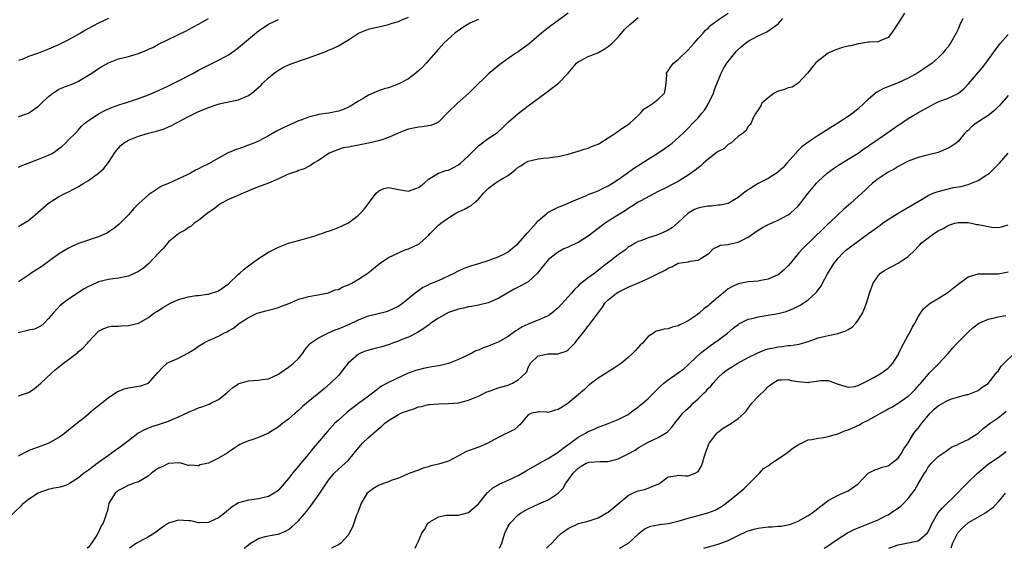
# Model space of a CAD drawing. Units: inches. Extents: x 2544000 to 2547000, y 1557000 to 1560000.
# Drawn here: x 2544225 to 2544422, y 1557000 to 1557106 of the extents above; entities that cross this region are included whole.
import ezdxf

# ---------------------------------------------------------------- set-up
doc = ezdxf.new("R2010")
doc.units = ezdxf.units.IN
doc.header["$MEASUREMENT"] = 0
doc.layers.add('LD25441557_2ft', color=95, linetype='Continuous')

msp = doc.modelspace()

# ---------------------------------------------------------------- linework, layer by layer
at = {"layer": 'LD25441557_2ft'}
for points, elevation in [([(2544334.95, 1557107), (2544333, 1557105.53), (2544332.21, 1557105), (2544331.54, 1557104.46), (2544331, 1557104.09), (2544329.65, 1557103), (2544327.15, 1557100.85), (2544326, 1557100), (2544325, 1557099.3), (2544324.53, 1557099), (2544323, 1557097.94), (2544321.28, 1557096.72), (2544321, 1557096.49), (2544319, 1557094.8), (2544316.04, 1557091.96), (2544315.1, 1557091), (2544312.83, 1557089), (2544310.89, 1557087.11), (2544309, 1557085.2), (2544308.6, 1557085), (2544307.47, 1557084.53), (2544307, 1557084.48), (2544305.74, 1557084.26), (2544305, 1557084.21), (2544303, 1557083.8), (2544302.4, 1557083.6), (2544300.98, 1557083.02), (2544299, 1557082.11), (2544297.68, 1557081.68), (2544297, 1557081.44), (2544295, 1557080.98), (2544293, 1557080.59), (2544291.64, 1557080.36), (2544291, 1557080.21), (2544289.96, 1557080.04), (2544289, 1557079.72), (2544287.18, 1557079), (2544285, 1557077.53), (2544284.04, 1557077), (2544283.43, 1557076.57), (2544283, 1557076.37), (2544282.13, 1557075.87), (2544281, 1557075.53), (2544280.66, 1557075.34), (2544279.52, 1557075), (2544279, 1557074.83), (2544278.7, 1557074.7), (2544277, 1557073.88), (2544275, 1557073.03), (2544273.54, 1557072.46), (2544273, 1557072.3), (2544271.84, 1557071.84), (2544267, 1557069.73), (2544265.62, 1557069), (2544265, 1557068.58), (2544264.12, 1557067.88), (2544262.79, 1557067), (2544261, 1557065.57), (2544260.11, 1557065), (2544259.56, 1557064.44), (2544259, 1557064.16), (2544258.36, 1557063.64), (2544257.15, 1557063), (2544257, 1557062.9), (2544255, 1557061.26), (2544254.77, 1557061), (2544253.98, 1557060.02), (2544253, 1557059.04), (2544251.08, 1557056.92), (2544250, 1557056), (2544249, 1557055.34), (2544248.27, 1557055), (2544247, 1557054.43), (2544245, 1557054), (2544243.89, 1557053.89), (2544243, 1557053.77), (2544241, 1557053.27), (2544239.44, 1557052.56), (2544239, 1557052.34), (2544238.15, 1557051.85), (2544235, 1557049.81), (2544233.41, 1557048.59), (2544231.93, 1557047), (2544231, 1557045.92), (2544230.09, 1557045), (2544229.52, 1557044.48), (2544228.2, 1557043.81), (2544227, 1557043.59), (2544226.55, 1557043.45), (2544224.93, 1557043.07)], 8054), ([(2544225, 1557018.51), (2544226.63, 1557019.37), (2544227, 1557019.54), (2544228.05, 1557019.95), (2544229, 1557020.32), (2544229.52, 1557020.48), (2544231, 1557021.04), (2544233, 1557022.18), (2544234.16, 1557023), (2544235, 1557023.67), (2544235.72, 1557024.28), (2544236.66, 1557025), (2544238.45, 1557026.45), (2544240.14, 1557027.86), (2544241, 1557028.54), (2544241.25, 1557028.75), (2544243, 1557030.12), (2544244.73, 1557031.27), (2544246.13, 1557031.87), (2544247, 1557032.09), (2544249, 1557032.44), (2544249.49, 1557032.51), (2544251, 1557033.02), (2544252.85, 1557035.15), (2544253.83, 1557036.17), (2544254.72, 1557037), (2544255, 1557037.16), (2544255.29, 1557037.29), (2544257, 1557038.03), (2544258.89, 1557039), (2544260.2, 1557039.8), (2544261, 1557040.42), (2544262, 1557041), (2544263, 1557041.53), (2544263.96, 1557041.96), (2544265, 1557042.4), (2544266.06, 1557043), (2544266.7, 1557043.3), (2544267, 1557043.5), (2544267.98, 1557044.02), (2544269, 1557044.85), (2544269.1, 1557044.9), (2544269.23, 1557045), (2544271, 1557046.13), (2544272.76, 1557047), (2544273, 1557047.1), (2544274.51, 1557047.49), (2544275, 1557047.59), (2544276.11, 1557047.89), (2544277, 1557048.12), (2544277.62, 1557048.38), (2544279.27, 1557049), (2544281, 1557049.79), (2544282.06, 1557050.06), (2544283, 1557050.33), (2544284.58, 1557050.58), (2544287, 1557051.05), (2544288.34, 1557051.66), (2544289, 1557051.77), (2544289.76, 1557052.24), (2544291, 1557052.65), (2544291.67, 1557053), (2544293, 1557053.78), (2544294.86, 1557055), (2544297.14, 1557056.86), (2544299, 1557058.13), (2544301, 1557059.09), (2544302.32, 1557059.68), (2544303, 1557059.91), (2544305, 1557060.8), (2544305.13, 1557060.87), (2544305.3, 1557061), (2544307, 1557062.54), (2544307.42, 1557063), (2544308.2, 1557063.8), (2544309, 1557064.59), (2544309.47, 1557065), (2544311, 1557066.08), (2544312.5, 1557067), (2544313, 1557067.25), (2544314.22, 1557067.78), (2544315, 1557068.26), (2544315.52, 1557068.48), (2544316.07, 1557069), (2544317, 1557069.78), (2544318.02, 1557071), (2544319, 1557071.97), (2544320.34, 1557073), (2544321, 1557073.38), (2544322, 1557074), (2544323, 1557074.56), (2544324.36, 1557075.64), (2544325, 1557076.23), (2544325.5, 1557076.5), (2544326.27, 1557077), (2544327, 1557077.4), (2544327.56, 1557077.56), (2544329, 1557077.86), (2544330.03, 1557078.03), (2544331, 1557078.07), (2544332.3, 1557078.3), (2544333, 1557078.37), (2544335, 1557078.83), (2544337, 1557079.4), (2544338.19, 1557079.81), (2544339, 1557080.03), (2544339.66, 1557080.34), (2544341, 1557080.82), (2544341.32, 1557081), (2544343, 1557082.04), (2544344.48, 1557083), (2544344.76, 1557083.24), (2544345, 1557083.39), (2544345.9, 1557084.1), (2544347, 1557084.73), (2544347.33, 1557085), (2544349, 1557086.57), (2544349.42, 1557087), (2544350.16, 1557087.84), (2544351, 1557088.35), (2544351.97, 1557089), (2544353, 1557089.83), (2544354.25, 1557091), (2544354.4, 1557091.6), (2544354.61, 1557093), (2544354.69, 1557094.69), (2544354.68, 1557095), (2544354.78, 1557095.22), (2544355, 1557095.44), (2544355.58, 1557096.42), (2544356.07, 1557097), (2544357, 1557097.73), (2544359, 1557099.7), (2544360.18, 1557101), (2544361, 1557101.95), (2544361.96, 1557103), (2544362.43, 1557103.57), (2544363, 1557104.02), (2544363.48, 1557104.52), (2544365, 1557105.64), (2544366.98, 1557106.98)], 8058), ([(2544402.26, 1557107), (2544401, 1557104.99), (2544399.66, 1557103), (2544399, 1557102.11), (2544397.56, 1557101.56), (2544397, 1557101.28), (2544395.22, 1557101.22), (2544395, 1557101.17), (2544393.11, 1557100.89), (2544393, 1557100.89), (2544391.51, 1557100.49), (2544391, 1557100.41), (2544389.89, 1557100.11), (2544388.37, 1557099.63), (2544387, 1557098.99), (2544385, 1557097.49), (2544384.49, 1557097), (2544382.85, 1557095), (2544381, 1557093.01), (2544379.78, 1557092.22), (2544379, 1557092.1), (2544378.24, 1557091.76), (2544377, 1557091.43), (2544376.71, 1557091.29), (2544376.19, 1557091), (2544375, 1557090.06), (2544373.72, 1557089), (2544373.53, 1557088.47), (2544373, 1557087.68), (2544372.75, 1557087.25), (2544372.5, 1557087), (2544371.94, 1557085.94), (2544371.61, 1557085), (2544371.34, 1557084.66), (2544371, 1557084.31), (2544370.52, 1557083.48), (2544369.97, 1557083), (2544369, 1557082.32), (2544367.52, 1557081), (2544367, 1557080.73), (2544366.12, 1557079.88), (2544365, 1557079.35), (2544364.82, 1557079.18), (2544363, 1557077.79), (2544362.04, 1557077), (2544361.52, 1557076.48), (2544361, 1557076.1), (2544360.41, 1557075.59), (2544359, 1557074.58), (2544357.95, 1557073.95), (2544357, 1557073.35), (2544356.34, 1557073), (2544354.12, 1557071.88), (2544353, 1557071.34), (2544349.49, 1557069.49), (2544349, 1557069.22), (2544347.67, 1557068.33), (2544347, 1557067.96), (2544346.43, 1557067.57), (2544343, 1557065.39), (2544342.41, 1557065), (2544341.6, 1557064.4), (2544341, 1557063.91), (2544339, 1557062.38), (2544337, 1557061.15), (2544335.5, 1557060.5), (2544335, 1557060.23), (2544334.11, 1557059.89), (2544332.84, 1557059.16), (2544331, 1557057.71), (2544330.41, 1557057), (2544329.78, 1557056.22), (2544328.87, 1557055), (2544327, 1557053.29), (2544326.49, 1557053), (2544325.53, 1557052.47), (2544325, 1557052.23), (2544324.19, 1557051.81), (2544322.92, 1557051.08), (2544321, 1557049.92), (2544319, 1557049.06), (2544317.32, 1557048.68), (2544317, 1557048.59), (2544315.65, 1557048.35), (2544315, 1557048.26), (2544314, 1557048), (2544313, 1557047.84), (2544311, 1557047.14), (2544309, 1557045.99), (2544307.51, 1557045), (2544307.23, 1557044.77), (2544307, 1557044.64), (2544306.08, 1557043.92), (2544305, 1557043.29), (2544304.83, 1557043.17), (2544303, 1557042.21), (2544301.72, 1557041.72), (2544301, 1557041.41), (2544299.81, 1557041), (2544299.22, 1557040.78), (2544297.72, 1557040.28), (2544295.8, 1557039.8), (2544294.54, 1557039.46), (2544293.39, 1557039), (2544293, 1557038.81), (2544290.97, 1557037), (2544290.08, 1557035.92), (2544289.39, 1557035), (2544289, 1557034.57), (2544287.45, 1557033), (2544286.13, 1557031.87), (2544282.6, 1557029), (2544281.74, 1557028.26), (2544281, 1557027.55), (2544280.32, 1557027), (2544279, 1557025.83), (2544277.91, 1557025), (2544277, 1557024.27), (2544275, 1557023), (2544273, 1557022.15), (2544271.66, 1557021.66), (2544271, 1557021.46), (2544269.86, 1557021), (2544269.26, 1557020.73), (2544268.04, 1557019.96), (2544267, 1557019.22), (2544266.75, 1557019), (2544265, 1557018.01), (2544263, 1557017.03), (2544261.34, 1557016.66), (2544261, 1557016.47), (2544259.38, 1557016.62), (2544259, 1557016.56), (2544257.46, 1557017), (2544257.08, 1557017.08), (2544255, 1557016.94), (2544253.71, 1557016.29), (2544253, 1557016.03), (2544252.38, 1557015.62), (2544251.58, 1557015), (2544251, 1557014.48), (2544249.77, 1557013.77), (2544249, 1557013.28), (2544248.07, 1557013), (2544247.29, 1557012.71), (2544247, 1557012.62), (2544245.95, 1557012.05), (2544245, 1557011.58), (2544244.32, 1557011), (2544243.09, 1557009), (2544243, 1557008.65), (2544242.71, 1557007.29), (2544242.6, 1557007), (2544242.38, 1557006.38), (2544241.92, 1557005), (2544241.52, 1557004.48), (2544241, 1557003.25), (2544240.64, 1557002.64), (2544239.59, 1557001), (2544239, 1557000.21), (2544238.71, 1557000)], 8062), ([(2544223, 1557006.06), (2544225.5, 1557008.5), (2544225.97, 1557009), (2544227, 1557009.83), (2544228.94, 1557011.06), (2544231, 1557011.81), (2544232.06, 1557012.06), (2544233, 1557012.21), (2544233.66, 1557012.35), (2544235, 1557012.85), (2544235.21, 1557013), (2544237, 1557014.18), (2544238, 1557015), (2544238.57, 1557015.43), (2544239, 1557015.72), (2544241, 1557017.21), (2544243, 1557018.64), (2544243.55, 1557019), (2544245, 1557020.07), (2544245.55, 1557020.45), (2544246.28, 1557021), (2544247, 1557021.57), (2544248.89, 1557023), (2544249, 1557023.07), (2544250.25, 1557023.75), (2544251.68, 1557024.32), (2544253, 1557024.72), (2544255, 1557025.39), (2544255.72, 1557025.72), (2544257, 1557026.27), (2544259, 1557027.23), (2544260.27, 1557027.73), (2544261, 1557028.06), (2544261.7, 1557028.3), (2544263.15, 1557028.85), (2544263.48, 1557029), (2544265, 1557029.76), (2544266.59, 1557031), (2544267.85, 1557032.15), (2544269, 1557032.9), (2544269.07, 1557032.93), (2544271, 1557033.51), (2544273, 1557033.64), (2544273.76, 1557033.76), (2544275, 1557033.91), (2544277, 1557034.8), (2544277.3, 1557035), (2544279, 1557036.2), (2544280.02, 1557037), (2544281, 1557037.97), (2544281.85, 1557039), (2544282.3, 1557039.7), (2544283, 1557040.52), (2544283.2, 1557040.8), (2544283.42, 1557041), (2544285, 1557042.11), (2544286.87, 1557043), (2544288.34, 1557043.66), (2544289, 1557043.87), (2544291.19, 1557044.81), (2544293, 1557045.69), (2544294.16, 1557046.16), (2544295, 1557046.47), (2544298.64, 1557047.36), (2544299, 1557047.48), (2544301, 1557048.44), (2544301.33, 1557048.67), (2544301.85, 1557049), (2544304.32, 1557051), (2544304.68, 1557051.32), (2544305, 1557051.53), (2544305.83, 1557052.17), (2544307, 1557052.69), (2544307.19, 1557052.81), (2544309, 1557053.54), (2544312.14, 1557055), (2544313, 1557055.48), (2544314.05, 1557055.95), (2544315.51, 1557056.49), (2544317.33, 1557057), (2544319, 1557057.53), (2544321, 1557058.26), (2544322.52, 1557059), (2544323, 1557059.27), (2544323.93, 1557060.07), (2544325, 1557060.96), (2544326.79, 1557063), (2544326.88, 1557063.12), (2544327, 1557063.24), (2544328.57, 1557065), (2544329, 1557065.46), (2544330.79, 1557067), (2544330.89, 1557067.11), (2544332.17, 1557067.83), (2544333, 1557068.24), (2544333.57, 1557068.43), (2544337, 1557069.85), (2544338.49, 1557070.49), (2544339, 1557070.73), (2544340.63, 1557071.37), (2544341, 1557071.5), (2544342, 1557072), (2544343, 1557072.45), (2544343.88, 1557073), (2544345, 1557073.76), (2544346.76, 1557075), (2544348.06, 1557075.94), (2544351, 1557077.83), (2544352.9, 1557079), (2544354.16, 1557079.84), (2544355.76, 1557081), (2544357.99, 1557083), (2544359, 1557084), (2544359.95, 1557085), (2544361, 1557086.04), (2544361.75, 1557087), (2544362.31, 1557087.69), (2544363.08, 1557088.92), (2544364.04, 1557091), (2544364.25, 1557091.75), (2544365.59, 1557095), (2544366.09, 1557095.91), (2544366.75, 1557097), (2544368.31, 1557099), (2544368.63, 1557099.37), (2544369, 1557099.75), (2544369.69, 1557100.31), (2544370.49, 1557101), (2544371, 1557101.38), (2544371.86, 1557101.86), (2544373, 1557102.45), (2544374.76, 1557103.24), (2544376.54, 1557104.54), (2544377, 1557104.84), (2544377.09, 1557104.91), (2544377.96, 1557105.96)], 8060), ([(2544225, 1557064.37), (2544225.39, 1557064.61), (2544227, 1557065.56), (2544228.87, 1557067.13), (2544229.91, 1557068.09), (2544231, 1557069.04), (2544233, 1557070.3), (2544234.38, 1557071), (2544235, 1557071.26), (2544237, 1557072.31), (2544238.05, 1557073), (2544239, 1557073.57), (2544240.99, 1557075.01), (2544242.06, 1557075.94), (2544243, 1557077.11), (2544244.22, 1557079), (2544244.54, 1557079.46), (2544245.44, 1557080.56), (2544246.02, 1557081), (2544247, 1557081.62), (2544247.98, 1557081.98), (2544249, 1557082.43), (2544251, 1557083), (2544252.58, 1557083.42), (2544254.11, 1557083.89), (2544255, 1557084.27), (2544255.53, 1557084.47), (2544256.5, 1557085), (2544257, 1557085.25), (2544259, 1557086.31), (2544261, 1557087.32), (2544262.22, 1557087.78), (2544263, 1557088.16), (2544264.76, 1557088.76), (2544265, 1557088.82), (2544265.16, 1557088.84), (2544267.32, 1557089.32), (2544269, 1557089.65), (2544270.18, 1557090.18), (2544271, 1557090.51), (2544271.69, 1557091), (2544273, 1557092.12), (2544273.45, 1557092.55), (2544273.87, 1557093), (2544275, 1557094.07), (2544276.14, 1557095), (2544276.64, 1557095.36), (2544277, 1557095.59), (2544277.89, 1557096.11), (2544279, 1557096.64), (2544281, 1557097.41), (2544283, 1557098.07), (2544285, 1557098.78), (2544286.6, 1557099.4), (2544287, 1557099.58), (2544288.02, 1557099.98), (2544289, 1557100.49), (2544289.35, 1557100.65), (2544289.87, 1557101), (2544291, 1557101.66), (2544293, 1557102.98), (2544295, 1557103.8), (2544296.07, 1557104.08), (2544297, 1557104.29), (2544297.6, 1557104.4), (2544299, 1557104.75), (2544299.79, 1557105), (2544301, 1557105.33), (2544301.58, 1557105.58), (2544303, 1557106.19)], 8050), ([(2544225, 1557030.49), (2544226.6, 1557031), (2544227, 1557031.15), (2544228.09, 1557031.91), (2544229, 1557032.61), (2544229.45, 1557033), (2544231.58, 1557035), (2544232.34, 1557035.66), (2544233.97, 1557037), (2544235, 1557037.74), (2544236.83, 1557039.17), (2544237, 1557039.33), (2544237.92, 1557040.08), (2544238.8, 1557041), (2544239, 1557041.25), (2544241, 1557043.41), (2544242.04, 1557043.96), (2544243, 1557044.3), (2544243.59, 1557044.41), (2544245, 1557044.43), (2544245.5, 1557044.5), (2544247, 1557044.53), (2544249, 1557045.02), (2544251, 1557046.15), (2544252.08, 1557047), (2544252.64, 1557047.36), (2544253, 1557047.56), (2544253.87, 1557048.13), (2544255.43, 1557049), (2544257, 1557049.74), (2544258.01, 1557050.01), (2544259, 1557050.3), (2544260.52, 1557050.52), (2544261, 1557050.57), (2544262.82, 1557050.82), (2544263, 1557050.83), (2544263.57, 1557051), (2544264.65, 1557051.35), (2544265, 1557051.49), (2544267, 1557052.87), (2544269, 1557054.78), (2544269.28, 1557055), (2544270.17, 1557055.83), (2544271, 1557056.51), (2544271.72, 1557057), (2544273, 1557057.94), (2544275, 1557059.18), (2544277, 1557060.22), (2544279, 1557061), (2544281, 1557061.57), (2544281.72, 1557061.72), (2544284.54, 1557062.54), (2544285, 1557062.71), (2544285.9, 1557063), (2544286.69, 1557063.31), (2544287, 1557063.39), (2544287.61, 1557063.61), (2544289, 1557064.13), (2544291, 1557065.07), (2544293, 1557066.62), (2544293.42, 1557067), (2544294.16, 1557067.84), (2544295, 1557068.97), (2544296.56, 1557071), (2544297, 1557071.42), (2544298.08, 1557071.92), (2544299, 1557072.11), (2544300.03, 1557071.97), (2544301, 1557071.73), (2544303, 1557071.42), (2544305, 1557072.11), (2544305.5, 1557072.5), (2544306.18, 1557073), (2544307, 1557073.8), (2544309, 1557074.98), (2544310.48, 1557075.52), (2544311, 1557075.62), (2544313, 1557076.66), (2544313.41, 1557077), (2544315, 1557078.47), (2544315.54, 1557079), (2544317, 1557080.49), (2544319, 1557081.92), (2544320.83, 1557083.17), (2544321.87, 1557084.13), (2544323, 1557085.18), (2544325, 1557086.95), (2544327, 1557088.5), (2544330.74, 1557091.26), (2544333.02, 1557092.98), (2544335, 1557094.98), (2544336.66, 1557097), (2544337, 1557097.27), (2544337.54, 1557097.54), (2544339, 1557098.33), (2544340.91, 1557099.09), (2544342.18, 1557099.82), (2544343, 1557100.36), (2544343.36, 1557100.64), (2544343.75, 1557101), (2544345, 1557102.22), (2544345.66, 1557103), (2544346.25, 1557103.75), (2544347.29, 1557104.71), (2544349, 1557106.12)], 8056), ([(2544243, 1557105.94), (2544241, 1557104.99), (2544239, 1557103.94), (2544238.4, 1557103.6), (2544237.38, 1557103), (2544235, 1557101.68), (2544233.63, 1557101), (2544233, 1557100.67), (2544231, 1557099.79), (2544229, 1557099.03), (2544227, 1557098.32), (2544225.83, 1557097.83), (2544225, 1557097.51)], 8044), ([(2544225, 1557086.33), (2544227, 1557087.02), (2544229, 1557088.41), (2544229.6, 1557089), (2544231, 1557090.33), (2544231.83, 1557091), (2544233, 1557091.71), (2544233.88, 1557092.12), (2544235.35, 1557092.65), (2544236.2, 1557093), (2544237, 1557093.37), (2544239, 1557094.59), (2544239.63, 1557095), (2544241, 1557095.95), (2544241.65, 1557096.35), (2544243, 1557097.08), (2544245, 1557097.84), (2544247, 1557098.36), (2544249, 1557098.96), (2544250.47, 1557099.53), (2544251, 1557099.79), (2544251.84, 1557100.16), (2544253, 1557100.8), (2544258.52, 1557103.48), (2544259, 1557103.72), (2544261, 1557104.78), (2544263, 1557105.93)], 8046), ([(2544317, 1557105.74), (2544315.32, 1557105), (2544315.11, 1557104.89), (2544313.89, 1557104.11), (2544312.28, 1557103), (2544310.08, 1557101), (2544309.57, 1557100.43), (2544309, 1557099.83), (2544306.53, 1557097), (2544305.8, 1557096.2), (2544305, 1557095.46), (2544304.46, 1557095), (2544303, 1557093.87), (2544301.11, 1557092.89), (2544299, 1557092.1), (2544298.16, 1557091.84), (2544296.69, 1557091.31), (2544295, 1557090.57), (2544293.93, 1557089.93), (2544293, 1557089.41), (2544292.38, 1557089), (2544291.52, 1557088.48), (2544291, 1557088.2), (2544290.17, 1557087.83), (2544289, 1557087.41), (2544287.07, 1557087), (2544285, 1557086.71), (2544284.59, 1557086.59), (2544283, 1557086.23), (2544281.69, 1557085.69), (2544281, 1557085.45), (2544280.04, 1557085), (2544279.31, 1557084.69), (2544277.95, 1557084.05), (2544277, 1557083.58), (2544276.62, 1557083.38), (2544275, 1557082.46), (2544273, 1557081.39), (2544272.08, 1557081), (2544271, 1557080.58), (2544269.84, 1557080.16), (2544269, 1557079.88), (2544268.35, 1557079.65), (2544266.95, 1557079.05), (2544265, 1557078.02), (2544263, 1557076.9), (2544261.73, 1557076.27), (2544261, 1557075.85), (2544260.41, 1557075.59), (2544259.38, 1557075), (2544258.6, 1557074.6), (2544257, 1557073.85), (2544255, 1557072.95), (2544253.62, 1557072.38), (2544253, 1557072.03), (2544251, 1557070.67), (2544249.06, 1557068.94), (2544248.07, 1557067.93), (2544247, 1557066.69), (2544245.16, 1557064.84), (2544244.07, 1557063.93), (2544242.87, 1557063.13), (2544242.63, 1557063), (2544241, 1557062.29), (2544239.94, 1557061.94), (2544239, 1557061.6), (2544237, 1557060.92), (2544235.65, 1557060.35), (2544235, 1557060.02), (2544233, 1557058.78), (2544231, 1557057.36), (2544229.64, 1557056.36), (2544227.54, 1557055), (2544227, 1557054.6), (2544225, 1557053.28)], 8052), ([(2544225, 1557076.19), (2544225.53, 1557076.47), (2544229, 1557077.78), (2544231, 1557078.58), (2544231.83, 1557079), (2544233, 1557079.84), (2544233.65, 1557080.35), (2544234.41, 1557081), (2544235, 1557081.65), (2544236.37, 1557083), (2544237, 1557083.7), (2544237.59, 1557084.41), (2544238.25, 1557085), (2544239, 1557085.55), (2544240.55, 1557086.55), (2544241, 1557086.87), (2544242.38, 1557087.62), (2544243.78, 1557088.22), (2544245.27, 1557088.73), (2544246.17, 1557089), (2544247, 1557089.28), (2544249, 1557089.91), (2544251, 1557090.65), (2544253, 1557091.55), (2544253.97, 1557092.03), (2544255, 1557092.5), (2544257, 1557093.48), (2544259.97, 1557095), (2544261, 1557095.57), (2544263, 1557096.63), (2544263.8, 1557097), (2544265, 1557097.58), (2544266.27, 1557098.27), (2544267, 1557098.65), (2544268.37, 1557099.63), (2544269, 1557100.13), (2544271, 1557101.82), (2544273, 1557103.44), (2544273.92, 1557104.08), (2544275, 1557104.79), (2544275.13, 1557104.87), (2544277, 1557105.7)], 8048), ([(2544413.94, 1557105.94), (2544413.34, 1557104.66), (2544413, 1557103.8), (2544412.64, 1557103), (2544411.51, 1557101), (2544411.29, 1557100.71), (2544411, 1557100.3), (2544410.39, 1557099.61), (2544409.95, 1557099), (2544409, 1557098.08), (2544407.79, 1557097), (2544406.15, 1557095.85), (2544404.92, 1557095.08), (2544403, 1557094), (2544401, 1557093.07), (2544398.07, 1557091.93), (2544397, 1557091.34), (2544396.77, 1557091.23), (2544396.47, 1557091), (2544395, 1557089.74), (2544394.22, 1557089), (2544393, 1557087.89), (2544391.94, 1557087), (2544391, 1557086.35), (2544388.97, 1557085), (2544385, 1557082.55), (2544383, 1557081.23), (2544381.76, 1557080.24), (2544380.73, 1557079.27), (2544380.51, 1557079), (2544378.74, 1557077), (2544377.9, 1557076.1), (2544377, 1557075.24), (2544376.86, 1557075.14), (2544375, 1557073.91), (2544373, 1557072.97), (2544370.6, 1557071.4), (2544370.08, 1557071), (2544369, 1557070.13), (2544367, 1557068.97), (2544365.41, 1557068.59), (2544365, 1557068.59), (2544363.58, 1557068.42), (2544363, 1557068.43), (2544361.8, 1557068.2), (2544361, 1557068.03), (2544360.25, 1557067.76), (2544358.98, 1557067.02), (2544357, 1557065.14), (2544355.83, 1557064.17), (2544355, 1557063.64), (2544353.69, 1557063), (2544352.54, 1557062.54), (2544351, 1557062.07), (2544349.5, 1557061.5), (2544349, 1557061.34), (2544348.35, 1557061), (2544347.49, 1557060.51), (2544347, 1557060.18), (2544346.37, 1557059.63), (2544345.48, 1557059), (2544345, 1557058.67), (2544342.87, 1557057), (2544341.79, 1557056.21), (2544341, 1557055.56), (2544340.68, 1557055.32), (2544340.3, 1557055), (2544339, 1557054.07), (2544337.27, 1557052.73), (2544337, 1557052.42), (2544336.23, 1557051.77), (2544335.63, 1557051), (2544335, 1557050.26), (2544333, 1557048.1), (2544331.68, 1557047), (2544331, 1557046.5), (2544330.15, 1557046.15), (2544329, 1557045.62), (2544327.46, 1557045), (2544327, 1557044.84), (2544325.75, 1557044.25), (2544325, 1557043.77), (2544324.51, 1557043.49), (2544323, 1557042.36), (2544321, 1557041.21), (2544319, 1557040.43), (2544317.95, 1557040.05), (2544317, 1557039.63), (2544316.53, 1557039.47), (2544315.7, 1557039), (2544315, 1557038.65), (2544313, 1557037.73), (2544311, 1557036.96), (2544309.43, 1557036.57), (2544307.75, 1557036.25), (2544307, 1557036.15), (2544306.06, 1557035.94), (2544305, 1557035.71), (2544304.46, 1557035.54), (2544302.97, 1557035), (2544299, 1557033.15), (2544297.6, 1557032.4), (2544297, 1557031.96), (2544295.79, 1557031), (2544295, 1557030.45), (2544293, 1557028.96), (2544290.78, 1557027.22), (2544290.52, 1557027), (2544289, 1557025.65), (2544288.29, 1557025), (2544286.72, 1557023.28), (2544284.82, 1557021), (2544283.97, 1557020.03), (2544283, 1557018.81), (2544281.45, 1557017), (2544281, 1557016.43), (2544279.78, 1557015), (2544279, 1557013.96), (2544278.2, 1557013), (2544277, 1557011.62), (2544276.66, 1557011.34), (2544276.16, 1557011), (2544275, 1557010.35), (2544273, 1557009.9), (2544271.7, 1557009.7), (2544271, 1557009.64), (2544269, 1557009.07), (2544267.71, 1557008.29), (2544266.62, 1557007.38), (2544266.23, 1557007), (2544265, 1557006.11), (2544263.3, 1557005.3), (2544263, 1557005.14), (2544261.11, 1557005.11), (2544261, 1557005.09), (2544259.46, 1557005.46), (2544259, 1557005.5), (2544257, 1557005.63), (2544255, 1557005), (2544253.79, 1557004.21), (2544253, 1557003.64), (2544252.18, 1557003), (2544251, 1557002.31), (2544249, 1557001.24), (2544248.62, 1557001), (2544247.22, 1557000)], 8064), ([(2544270.17, 1557000), (2544271, 1557000.69), (2544271.41, 1557001), (2544273, 1557001.96), (2544274.33, 1557002.33), (2544275, 1557002.48), (2544276.84, 1557002.84), (2544277, 1557002.85), (2544278.53, 1557003.47), (2544279, 1557003.76), (2544279.71, 1557004.29), (2544281, 1557005.48), (2544282.62, 1557007.38), (2544283, 1557007.89), (2544283.49, 1557008.51), (2544285, 1557010.62), (2544285.97, 1557012.03), (2544286.59, 1557013), (2544287, 1557013.59), (2544288.18, 1557015), (2544289, 1557015.8), (2544290.37, 1557017), (2544291, 1557017.6), (2544292.18, 1557019), (2544293.43, 1557020.57), (2544293.82, 1557021), (2544295, 1557022.15), (2544297, 1557023.89), (2544297.64, 1557024.36), (2544298.32, 1557025), (2544299, 1557025.54), (2544301, 1557026.75), (2544301.52, 1557027), (2544302.6, 1557027.4), (2544303, 1557027.56), (2544304.1, 1557027.9), (2544305, 1557028.26), (2544305.64, 1557028.36), (2544307, 1557028.75), (2544307.25, 1557028.75), (2544309, 1557028.91), (2544311, 1557028.92), (2544313, 1557029.1), (2544315, 1557029.6), (2544317, 1557030.43), (2544318.73, 1557031.27), (2544319, 1557031.38), (2544319.57, 1557031.57), (2544321, 1557032.09), (2544321.7, 1557032.3), (2544323, 1557032.65), (2544323.23, 1557032.77), (2544323.82, 1557033), (2544325, 1557033.66), (2544326.46, 1557035), (2544326.7, 1557035.3), (2544327, 1557036.13), (2544327.33, 1557036.67), (2544327.46, 1557037), (2544329, 1557038.48), (2544331, 1557038.86), (2544333, 1557038.85), (2544333.33, 1557039), (2544334.57, 1557039.43), (2544335, 1557039.69), (2544336.28, 1557041), (2544337, 1557041.88), (2544338.36, 1557043.64), (2544339, 1557044.5), (2544339.24, 1557044.76), (2544339.44, 1557045), (2544341.82, 1557048.18), (2544342.33, 1557049), (2544343, 1557049.66), (2544344.65, 1557051), (2544345, 1557051.21), (2544347, 1557052.18), (2544349.15, 1557053.15), (2544351, 1557053.96), (2544352.88, 1557054.88), (2544354.41, 1557055.59), (2544355, 1557056.02), (2544355.71, 1557056.29), (2544357, 1557056.98), (2544359, 1557057.26), (2544359.38, 1557057.38), (2544361, 1557057.64), (2544363, 1557058.86), (2544363.2, 1557059), (2544364.06, 1557059.94), (2544365, 1557060.36), (2544365.4, 1557060.6), (2544367, 1557060.75), (2544367.19, 1557060.81), (2544369, 1557061.19), (2544369.42, 1557061.42), (2544371, 1557062.2), (2544372.1, 1557063), (2544373, 1557063.61), (2544373.88, 1557064.12), (2544375, 1557064.72), (2544377, 1557065.64), (2544379, 1557066.68), (2544379.46, 1557067), (2544380.29, 1557067.71), (2544381, 1557068.44), (2544381.48, 1557069), (2544383, 1557071.01), (2544384.67, 1557073), (2544385, 1557073.34), (2544386.78, 1557075), (2544388.06, 1557075.94), (2544389.27, 1557076.73), (2544391, 1557077.78), (2544393, 1557079.02), (2544394.15, 1557079.85), (2544395, 1557080.38), (2544395.35, 1557080.65), (2544397, 1557081.8), (2544398.75, 1557083), (2544401, 1557084.58), (2544401.26, 1557084.74), (2544403, 1557085.92), (2544404.93, 1557087.07), (2544407, 1557088.22), (2544408.49, 1557089), (2544409, 1557089.24), (2544411, 1557090), (2544413, 1557090.92), (2544413.11, 1557091), (2544414.16, 1557091.84), (2544415.11, 1557092.89), (2544417.87, 1557096.13), (2544418.54, 1557097), (2544420.4, 1557099.6), (2544421.27, 1557100.73), (2544421.48, 1557101), (2544423, 1557102.76)], 8066), ([(2544423, 1557090.55), (2544421.72, 1557089), (2544421.38, 1557088.62), (2544421, 1557088.26), (2544420.37, 1557087.63), (2544419.62, 1557087), (2544419, 1557086.56), (2544416.62, 1557085), (2544415.7, 1557084.3), (2544415, 1557083.57), (2544414.67, 1557083.33), (2544414.37, 1557083), (2544413, 1557081.35), (2544412.59, 1557081), (2544411.64, 1557080.36), (2544411, 1557080), (2544409, 1557079.17), (2544406.53, 1557078.53), (2544405, 1557078.16), (2544403, 1557077.41), (2544401, 1557076.35), (2544400.18, 1557075.82), (2544399, 1557075.22), (2544397, 1557073.9), (2544395.88, 1557073), (2544395, 1557072.19), (2544394.4, 1557071.6), (2544393, 1557070.33), (2544391.51, 1557069), (2544390.16, 1557067.84), (2544389, 1557066.77), (2544387.18, 1557065), (2544387, 1557064.85), (2544386.06, 1557063.94), (2544381.97, 1557060.03), (2544381.05, 1557059), (2544379.44, 1557057), (2544379, 1557056.49), (2544378.24, 1557055.76), (2544377.4, 1557055), (2544377, 1557054.71), (2544376.49, 1557054.49), (2544375, 1557053.79), (2544373.54, 1557053.54), (2544373, 1557053.41), (2544371, 1557053.27), (2544369, 1557052.91), (2544367.7, 1557052.3), (2544367, 1557051.86), (2544366.52, 1557051.48), (2544365.99, 1557051), (2544365, 1557050.19), (2544363.27, 1557048.73), (2544363, 1557048.47), (2544362.13, 1557047.87), (2544361.16, 1557047), (2544360.58, 1557046.58), (2544359, 1557045.51), (2544358.05, 1557045), (2544357.34, 1557044.66), (2544357, 1557044.45), (2544355.81, 1557044.19), (2544355, 1557043.86), (2544354.16, 1557043.84), (2544353, 1557043.47), (2544352.61, 1557043.39), (2544352.03, 1557043), (2544351, 1557042.37), (2544349.84, 1557041), (2544349.39, 1557040.61), (2544348.42, 1557039.58), (2544347.91, 1557039), (2544347, 1557038.16), (2544345.63, 1557037), (2544345.27, 1557036.73), (2544344.08, 1557035.92), (2544343, 1557035.28), (2544342.59, 1557035), (2544341, 1557033.99), (2544339.66, 1557033), (2544339, 1557032.47), (2544338.24, 1557031.76), (2544335, 1557029.03), (2544333.75, 1557028.25), (2544333, 1557027.74), (2544332.39, 1557027.61), (2544331, 1557027.17), (2544330.8, 1557027.2), (2544329, 1557027.29), (2544328.77, 1557027.23), (2544327.7, 1557027), (2544327, 1557026.69), (2544325.3, 1557024.7), (2544325, 1557024.45), (2544324.26, 1557023.74), (2544321, 1557022.13), (2544318.87, 1557021), (2544317.58, 1557020.42), (2544317, 1557020.25), (2544316.09, 1557019.91), (2544314.64, 1557019.36), (2544313, 1557018.47), (2544311, 1557017.45), (2544309, 1557016.84), (2544307.5, 1557016.5), (2544307, 1557016.3), (2544305.96, 1557016.04), (2544305, 1557015.62), (2544303.28, 1557015), (2544302.82, 1557014.82), (2544301, 1557014.04), (2544299.54, 1557013.54), (2544299, 1557013.31), (2544298.21, 1557013), (2544297.33, 1557012.67), (2544297, 1557012.58), (2544296.03, 1557011.97), (2544295, 1557011.25), (2544294.76, 1557011), (2544293.54, 1557009), (2544293.41, 1557008.59), (2544293, 1557007.55), (2544292.86, 1557007.14), (2544292.64, 1557006.64), (2544291.79, 1557004.21), (2544291.17, 1557003), (2544291, 1557002.72), (2544289.51, 1557001), (2544289, 1557000.67), (2544288.42, 1557000.42), (2544287.63, 1557000)], 8068), ([(2544304.37, 1557000), (2544304.64, 1557000.64), (2544304.83, 1557001), (2544305, 1557001.42), (2544305.7, 1557003), (2544306.24, 1557003.76), (2544306.9, 1557005), (2544307, 1557005.11), (2544307.31, 1557005.31), (2544309, 1557006.31), (2544310.62, 1557006.62), (2544311, 1557006.64), (2544312.62, 1557006.62), (2544313, 1557006.6), (2544315, 1557007.19), (2544317, 1557008.9), (2544318.86, 1557011.14), (2544319, 1557011.24), (2544319.89, 1557012.11), (2544321, 1557012.68), (2544321.19, 1557012.81), (2544323, 1557013.59), (2544325, 1557014.56), (2544326.54, 1557015.46), (2544329.25, 1557017), (2544331, 1557017.95), (2544332.63, 1557019), (2544332.84, 1557019.16), (2544333, 1557019.24), (2544333.95, 1557020.05), (2544335.4, 1557021), (2544337, 1557022.22), (2544338.47, 1557023), (2544339, 1557023.33), (2544340.18, 1557023.82), (2544341, 1557024.21), (2544341.6, 1557024.4), (2544343, 1557024.98), (2544345, 1557025.76), (2544347, 1557026.78), (2544347.3, 1557027), (2544348.25, 1557027.75), (2544349, 1557028.25), (2544349.41, 1557028.59), (2544349.94, 1557029), (2544351, 1557029.98), (2544353.5, 1557032.5), (2544354.11, 1557033), (2544355, 1557033.67), (2544357, 1557035.05), (2544358.1, 1557035.9), (2544359, 1557036.68), (2544359.31, 1557037), (2544361.47, 1557039), (2544362.3, 1557039.7), (2544363.45, 1557040.55), (2544364.12, 1557041), (2544365, 1557041.62), (2544366.85, 1557043), (2544368.01, 1557043.99), (2544369, 1557044.78), (2544369.13, 1557044.87), (2544371, 1557045.79), (2544372.03, 1557046.03), (2544373, 1557046.29), (2544375, 1557046.61), (2544377, 1557046.97), (2544378.62, 1557047.38), (2544380.07, 1557047.93), (2544381.39, 1557048.61), (2544382.02, 1557049), (2544383, 1557049.67), (2544384.47, 1557051), (2544384.73, 1557051.27), (2544385, 1557051.66), (2544385.57, 1557052.43), (2544385.86, 1557053), (2544386.9, 1557054.9), (2544387.75, 1557056.25), (2544388.19, 1557057), (2544389, 1557058), (2544389.91, 1557059), (2544390.48, 1557059.52), (2544393, 1557061.44), (2544394.59, 1557062.59), (2544396.24, 1557063.76), (2544397, 1557064.36), (2544397.38, 1557064.62), (2544397.89, 1557065), (2544399, 1557065.77), (2544401, 1557067.03), (2544405, 1557069.36), (2544405.83, 1557069.83), (2544407, 1557070.54), (2544408.04, 1557071), (2544409, 1557071.35), (2544410.31, 1557071.69), (2544412.11, 1557072.11), (2544413, 1557072.27), (2544413.64, 1557072.36), (2544415, 1557072.76), (2544415.71, 1557073), (2544417, 1557073.55), (2544418.52, 1557074.52), (2544419, 1557074.81), (2544419.26, 1557075), (2544420.16, 1557075.84), (2544421, 1557076.76), (2544421.26, 1557077), (2544423, 1557078.99)], 8070), ([(2544321.21, 1557000), (2544321.68, 1557001), (2544321.99, 1557001.99), (2544322.32, 1557003), (2544323, 1557004.45), (2544323.36, 1557005), (2544325, 1557006.68), (2544325.42, 1557007), (2544327, 1557007.91), (2544329.11, 1557008.89), (2544331, 1557009.72), (2544332.99, 1557011), (2544333.96, 1557012.04), (2544334.51, 1557013), (2544335, 1557013.62), (2544335.97, 1557015), (2544337, 1557016.05), (2544337.61, 1557016.39), (2544338.6, 1557017), (2544339, 1557017.18), (2544339.21, 1557017.21), (2544341.36, 1557017.36), (2544343, 1557017.37), (2544345, 1557017.92), (2544347, 1557018.92), (2544348.35, 1557019.65), (2544349, 1557020.09), (2544351, 1557021.19), (2544353, 1557022.13), (2544354.45, 1557023), (2544354.78, 1557023.22), (2544355, 1557023.41), (2544355.75, 1557024.25), (2544356.29, 1557025), (2544357.93, 1557027), (2544358.44, 1557027.56), (2544359.5, 1557028.5), (2544359.98, 1557029), (2544361, 1557029.9), (2544362.13, 1557031), (2544362.56, 1557031.44), (2544363, 1557031.93), (2544363.55, 1557032.45), (2544363.99, 1557033), (2544365, 1557034.14), (2544365.93, 1557035), (2544366.51, 1557035.49), (2544367, 1557035.83), (2544368.95, 1557037), (2544371, 1557038.12), (2544372.92, 1557039.08), (2544374.31, 1557039.69), (2544375, 1557039.85), (2544376.07, 1557040.07), (2544377, 1557040.3), (2544377.65, 1557040.35), (2544379, 1557040.56), (2544379.44, 1557040.56), (2544381.17, 1557040.83), (2544383, 1557041.33), (2544385, 1557042.05), (2544387, 1557042.58), (2544389, 1557042.96), (2544389.13, 1557043), (2544390.54, 1557043.46), (2544391, 1557043.78), (2544391.78, 1557044.22), (2544392.56, 1557045), (2544393, 1557045.6), (2544393.86, 1557047), (2544394.22, 1557047.78), (2544394.66, 1557049), (2544395, 1557050.11), (2544395.25, 1557051), (2544395.98, 1557053), (2544397, 1557054.47), (2544397.49, 1557055), (2544398.37, 1557055.64), (2544401.01, 1557056.99), (2544403, 1557058.37), (2544404.36, 1557059.64), (2544405, 1557060.34), (2544405.33, 1557060.67), (2544405.62, 1557061), (2544407, 1557062.05), (2544408.29, 1557063), (2544409, 1557063.47), (2544410.03, 1557063.97), (2544411, 1557064.57), (2544411.35, 1557064.65), (2544412.38, 1557065), (2544413, 1557065.17), (2544415, 1557065.13), (2544415.69, 1557065), (2544416.76, 1557064.76), (2544417, 1557064.73), (2544419, 1557064.32), (2544419.78, 1557064.22), (2544421, 1557064.17), (2544421.72, 1557064.28), (2544423, 1557064.66)], 8072), ([(2544330.65, 1557000), (2544331, 1557000.36), (2544331.71, 1557001), (2544333, 1557002.42), (2544333.64, 1557003), (2544335, 1557003.98), (2544337.04, 1557004.96), (2544339, 1557005.45), (2544341, 1557006.1), (2544342.59, 1557007), (2544342.83, 1557007.17), (2544343, 1557007.25), (2544347, 1557010.57), (2544347.91, 1557011), (2544348.63, 1557011.37), (2544349, 1557011.52), (2544350.25, 1557011.75), (2544351, 1557012), (2544352.75, 1557012.75), (2544353, 1557012.81), (2544353.14, 1557012.86), (2544353.34, 1557013), (2544355, 1557014.28), (2544356.48, 1557014.48), (2544357, 1557014.61), (2544358.47, 1557014.47), (2544359, 1557014.47), (2544360.4, 1557015), (2544361, 1557015.35), (2544361.62, 1557016.38), (2544361.84, 1557017), (2544362.21, 1557018.21), (2544362.47, 1557019), (2544362.59, 1557019.41), (2544363, 1557020.48), (2544363.12, 1557020.88), (2544363.19, 1557021), (2544363.95, 1557021.95), (2544364.73, 1557023), (2544364.87, 1557023.13), (2544366.01, 1557023.99), (2544367, 1557024.62), (2544367.68, 1557025), (2544369, 1557025.96), (2544370.17, 1557027), (2544370.57, 1557027.43), (2544371, 1557027.99), (2544371.42, 1557028.58), (2544371.74, 1557029), (2544373, 1557030.33), (2544374.36, 1557031.64), (2544375, 1557032.35), (2544375.95, 1557033), (2544377, 1557033.68), (2544377.67, 1557033.67), (2544379, 1557033.77), (2544379.58, 1557033.58), (2544381, 1557033.33), (2544383, 1557033.18), (2544383.23, 1557033.23), (2544385.53, 1557033.53), (2544387, 1557033.54), (2544387.42, 1557033.42), (2544388.43, 1557033), (2544389, 1557032.8), (2544391, 1557032.19), (2544392.37, 1557032.37), (2544393, 1557032.52), (2544393.3, 1557032.7), (2544393.95, 1557033), (2544395, 1557033.52), (2544396.14, 1557034.14), (2544397.58, 1557035), (2544399, 1557036.01), (2544399.49, 1557036.51), (2544399.92, 1557037), (2544401, 1557038.66), (2544401.17, 1557039), (2544401.72, 1557040.28), (2544402.13, 1557041), (2544403, 1557042.59), (2544403.25, 1557043), (2544403.84, 1557044.16), (2544404.33, 1557045), (2544405, 1557046.27), (2544405.46, 1557047), (2544406.11, 1557047.89), (2544407, 1557048.66), (2544407.41, 1557049), (2544409, 1557049.93), (2544411, 1557051.19), (2544413, 1557052.78), (2544415, 1557054.28), (2544417, 1557054.88), (2544418.87, 1557054.87), (2544421, 1557054.89), (2544423, 1557055.25)], 8074), ([(2544345.24, 1557000), (2544347.02, 1557001), (2544349, 1557002.84), (2544349.16, 1557003), (2544350.19, 1557003.81), (2544351, 1557004.21), (2544351.55, 1557004.45), (2544353, 1557004.69), (2544353.25, 1557004.75), (2544355, 1557004.96), (2544357, 1557005.41), (2544359, 1557006), (2544361, 1557006.53), (2544362.93, 1557007.07), (2544364.37, 1557007.63), (2544365.66, 1557008.34), (2544366.62, 1557009), (2544369.07, 1557011), (2544370.12, 1557011.88), (2544371.29, 1557013), (2544373, 1557014.76), (2544373.26, 1557015), (2544374.07, 1557015.93), (2544375, 1557016.52), (2544375.65, 1557017), (2544377, 1557017.91), (2544378.67, 1557019), (2544378.85, 1557019.15), (2544379, 1557019.26), (2544379.95, 1557020.05), (2544381, 1557020.7), (2544381.2, 1557020.8), (2544381.69, 1557021), (2544383, 1557021.66), (2544383.73, 1557021.73), (2544385, 1557022.02), (2544386.14, 1557022.14), (2544387, 1557022.35), (2544388.91, 1557022.91), (2544390.46, 1557023.54), (2544391, 1557023.66), (2544393.29, 1557024.71), (2544393.77, 1557025), (2544395, 1557025.61), (2544398.46, 1557027.54), (2544399, 1557027.87), (2544399.75, 1557028.25), (2544401, 1557029), (2544403, 1557030.39), (2544403.66, 1557031), (2544404.32, 1557031.68), (2544405.25, 1557032.74), (2544405.52, 1557033), (2544407, 1557034.76), (2544407.24, 1557035), (2544408.09, 1557035.91), (2544409.11, 1557036.89), (2544411, 1557038.97), (2544411.94, 1557040.06), (2544412.84, 1557041), (2544413, 1557041.19), (2544415, 1557043.24), (2544415.92, 1557044.08), (2544417.08, 1557044.92), (2544419, 1557045.79), (2544420.01, 1557046.01), (2544421, 1557046.26), (2544422.54, 1557046.54)], 8076), ([(2544362.09, 1557000), (2544365, 1557000.82), (2544367, 1557001.57), (2544369, 1557002.56), (2544370.66, 1557003.34), (2544371, 1557003.47), (2544372.16, 1557003.84), (2544373, 1557004.03), (2544375, 1557004.28), (2544375.72, 1557004.28), (2544377, 1557004.41), (2544377.57, 1557004.43), (2544379.26, 1557004.74), (2544380.01, 1557005), (2544381, 1557005.43), (2544383, 1557006.53), (2544383.76, 1557007), (2544385.56, 1557008.44), (2544386.31, 1557009), (2544387, 1557009.58), (2544388.17, 1557010.17), (2544389, 1557010.64), (2544391, 1557011.47), (2544393, 1557012.91), (2544395, 1557015.03), (2544396.31, 1557015.69), (2544397, 1557015.9), (2544397.79, 1557016.2), (2544399, 1557016.51), (2544399.69, 1557017), (2544401, 1557018.03), (2544401.67, 1557019), (2544402.13, 1557019.87), (2544403, 1557021.1), (2544404.16, 1557023), (2544404.52, 1557023.48), (2544405, 1557024), (2544405.44, 1557024.56), (2544405.75, 1557025), (2544407.43, 1557027), (2544408.2, 1557027.8), (2544409, 1557028.46), (2544411, 1557029.59), (2544411.96, 1557029.96), (2544414.75, 1557030.75), (2544415, 1557030.78), (2544415.68, 1557031), (2544417, 1557031.55), (2544417.8, 1557032.2), (2544419, 1557032.98), (2544420.61, 1557035), (2544420.77, 1557035.23), (2544421, 1557035.43), (2544421.62, 1557036.39), (2544422.22, 1557037), (2544424.3, 1557039)], 8078), ([(2544386.22, 1557000), (2544387, 1557000.49), (2544387.71, 1557001), (2544389, 1557001.89), (2544390.9, 1557003.1), (2544392.23, 1557003.77), (2544393, 1557004.11), (2544393.66, 1557004.34), (2544395.35, 1557005), (2544397, 1557005.71), (2544398.47, 1557006.47), (2544399, 1557006.72), (2544399.49, 1557007), (2544401.56, 1557008.44), (2544402.12, 1557009), (2544403, 1557009.96), (2544404.34, 1557011.66), (2544405, 1557012.86), (2544406.29, 1557015), (2544406.59, 1557015.41), (2544407, 1557016.24), (2544407.66, 1557017), (2544409, 1557018.36), (2544410.59, 1557019.41), (2544411, 1557019.74), (2544411.72, 1557020.28), (2544413, 1557020.76), (2544413.13, 1557020.87), (2544413.44, 1557021), (2544415, 1557021.73), (2544417, 1557023.03), (2544418.05, 1557023.95), (2544419.45, 1557025), (2544421, 1557026.1), (2544422.14, 1557027), (2544422.61, 1557027.39)], 8080), ([(2544399.17, 1557000), (2544401, 1557000.67), (2544405, 1557001.46), (2544406.78, 1557003), (2544406.89, 1557003.11), (2544407, 1557003.29), (2544407.56, 1557004.44), (2544407.8, 1557005), (2544408.96, 1557007), (2544409.88, 1557008.12), (2544412.91, 1557011), (2544413.91, 1557012.09), (2544414.8, 1557013), (2544416.87, 1557015), (2544419.1, 1557016.9), (2544421, 1557018.16), (2544422.64, 1557019.36)], 8082), ([(2544422.43, 1557011), (2544421, 1557009.29), (2544419.93, 1557008.07), (2544419, 1557007.42), (2544418.78, 1557007.22), (2544418.41, 1557007), (2544417, 1557006.23), (2544415, 1557005.06), (2544413.89, 1557004.11), (2544413, 1557003.16), (2544412.89, 1557003), (2544411.91, 1557001), (2544411.53, 1557000)], 8084)]:
    msp.add_lwpolyline(points, dxfattribs=dict(at, elevation=elevation))

doc.saveas('drawing.dxf')
